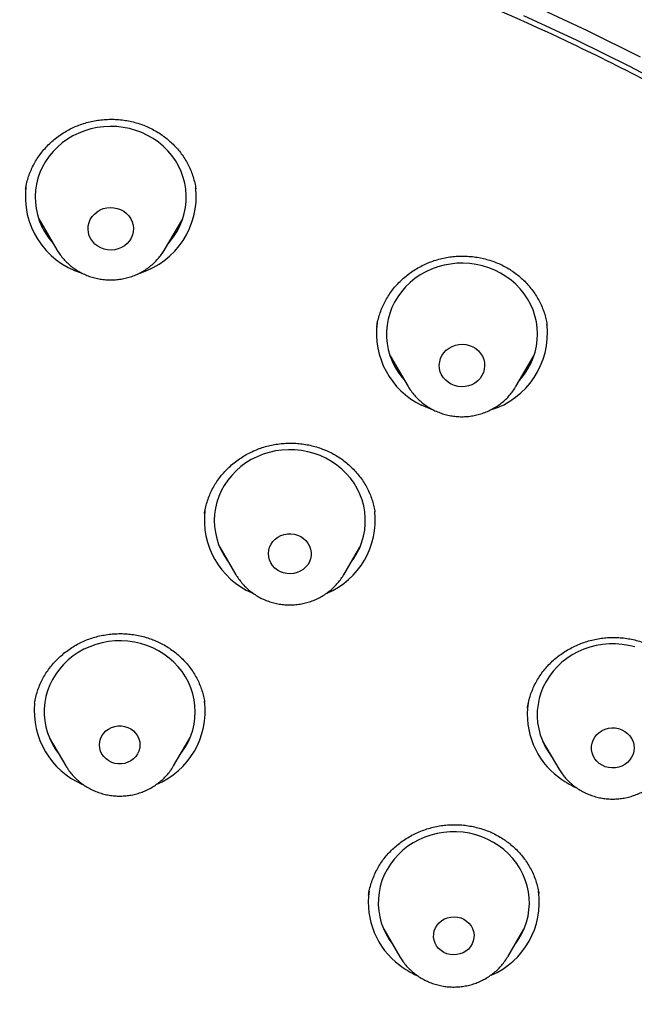
# Model space of a CAD drawing. Units: millimetres. Extents: x 8 to 776, y 12 to 2253.
# Drawn here: x 353 to 365, y 1993 to 2013 of the extents above; entities that cross this region are included whole.
import ezdxf

# ---------------------------------------------------------------- set-up
doc = ezdxf.new("R2010")
doc.units = ezdxf.units.MM

msp = doc.modelspace()

# ---------------------------------------------------------------- linework, layer by layer
at = {"color": 7, "linetype": 'Continuous', "lineweight": 30}
for p, q in [((352.894, 2009.296), (352.892, 2009.287)), ((353.154, 2008.702), (353.514, 2008.092)), ((355.653, 2008.092), (356.013, 2008.702)), ((355.905, 2008.466), (355.831, 2008.393)), ((359.863, 2006.567), (359.862, 2006.557)), ((363.243, 2006.597), (363.242, 2006.605)), ((360.127, 2005.988), (360.486, 2005.378)), ((362.626, 2005.378), (362.985, 2005.988)), ((360.314, 2005.67), (360.25, 2005.732)), ((359.828, 2002.883), (359.827, 2002.888)), ((356.747, 2002.188), (357.069, 2001.642)), ((359.208, 2001.642), (359.53, 2002.188)), ((356.85, 2002.013), (356.833, 2002.03)), ((359.462, 2002.052), (359.433, 2002.024)), ((357.073, 2001.634), (357.069, 2001.642)), ((357.419, 2001.267), (357.391, 2001.279)), ((362.855, 1998.999), (362.853, 1998.992)), ((353.37, 1998.394), (353.692, 1997.848)), ((353.47, 1998.225), (353.44, 1998.254)), ((355.832, 1997.848), (356.154, 1998.394)), ((356.076, 1998.249), (356.058, 1998.231)), ((363.157, 1998.335), (363.479, 1997.788)), ((363.261, 1998.158), (363.242, 1998.176)), ((353.7, 1997.834), (353.692, 1997.848)), ((355.832, 1997.848), (355.827, 1997.839)), ((363.081, 1995.311), (363.079, 1995.32)), ((359.702, 1995.29), (359.701, 1995.284)), ((360.002, 1994.605), (360.324, 1994.058)), ((362.463, 1994.058), (362.785, 1994.605)), ((360.102, 1994.435), (360.084, 1994.452)), ((362.708, 1994.461), (362.691, 1994.444))]:
    msp.add_line(p, q, dxfattribs=at)
at = {"color": 7, "linetype": 'Continuous', "lineweight": 30, "flags": 128}
for points in [[(362.974, 2012.938), (364.041, 2012.444), (365.094, 2011.923)], [(362.78, 2012.738), (363.837, 2012.248), (364.88, 2011.733), (365.907, 2011.192)], [(355.728, 2008.218), (355.768, 2008.265), (355.843, 2008.364), (355.908, 2008.469), (355.964, 2008.578), (356.009, 2008.692), (356.044, 2008.808), (356.068, 2008.928), (356.081, 2009.048), (356.083, 2009.17), (356.074, 2009.291), (356.053, 2009.41), (356.022, 2009.528), (355.98, 2009.643), (355.928, 2009.754), (355.866, 2009.86), (355.795, 2009.961), (355.714, 2010.056), (355.625, 2010.144), (355.529, 2010.224), (355.425, 2010.296), (355.315, 2010.36), (355.2, 2010.415), (355.08, 2010.46), (354.957, 2010.495), (354.83, 2010.52), (354.702, 2010.535), (354.573, 2010.539), (354.444, 2010.533), (354.317, 2010.517), (354.191, 2010.49), (354.068, 2010.453), (353.948, 2010.407), (353.834, 2010.351), (353.725, 2010.286), (353.622, 2010.212), (353.527, 2010.13), (353.439, 2010.041), (353.36, 2009.946), (353.29, 2009.844), (353.23, 2009.737), (353.179, 2009.625), (353.139, 2009.51), (353.11, 2009.392), (353.091, 2009.272), (353.084, 2009.151), (353.087, 2009.029), (353.102, 2008.909), (353.128, 2008.79), (353.164, 2008.674), (353.211, 2008.561), (353.268, 2008.452), (353.335, 2008.348), (353.411, 2008.25), (353.439, 2008.218)], [(354.453, 2008.103), (354.387, 2008.127), (354.326, 2008.16), (354.271, 2008.202), (354.225, 2008.252), (354.187, 2008.308), (354.158, 2008.369), (354.14, 2008.433), (354.133, 2008.499), (354.138, 2008.565), (354.153, 2008.63), (354.178, 2008.692), (354.214, 2008.749), (354.259, 2008.8), (354.312, 2008.844), (354.371, 2008.88), (354.436, 2008.907), (354.504, 2008.924), (354.575, 2008.93), (354.645, 2008.926), (354.714, 2008.912), (354.78, 2008.888), (354.841, 2008.854), (354.895, 2008.812), (354.942, 2008.763), (354.98, 2008.707), (355.009, 2008.646), (355.026, 2008.582), (355.033, 2008.516), (355.029, 2008.449), (355.014, 2008.385), (354.988, 2008.323), (354.953, 2008.266), (354.908, 2008.214), (354.855, 2008.17), (354.796, 2008.134), (354.731, 2008.108), (354.662, 2008.091), (354.592, 2008.085), (354.522, 2008.088), (354.453, 2008.103)], [(362.701, 2005.504), (362.718, 2005.524), (362.795, 2005.622), (362.864, 2005.725), (362.922, 2005.833), (362.97, 2005.945), (363.008, 2006.061), (363.035, 2006.18), (363.051, 2006.3), (363.056, 2006.421), (363.05, 2006.543), (363.033, 2006.663), (363.005, 2006.781), (362.966, 2006.897), (362.917, 2007.009), (362.858, 2007.117), (362.789, 2007.219), (362.711, 2007.316), (362.624, 2007.406), (362.529, 2007.488), (362.428, 2007.563), (362.32, 2007.629), (362.206, 2007.686), (362.087, 2007.734), (361.965, 2007.772), (361.839, 2007.8), (361.711, 2007.818), (361.582, 2007.825), (361.453, 2007.822), (361.325, 2007.808), (361.199, 2007.785), (361.075, 2007.751), (360.954, 2007.707), (360.838, 2007.653), (360.728, 2007.591), (360.623, 2007.52), (360.526, 2007.44), (360.436, 2007.353), (360.354, 2007.259), (360.282, 2007.159), (360.218, 2007.053), (360.165, 2006.943), (360.122, 2006.829), (360.089, 2006.711), (360.068, 2006.592), (360.057, 2006.471), (360.058, 2006.349), (360.069, 2006.229), (360.092, 2006.109), (360.126, 2005.992), (360.17, 2005.878), (360.224, 2005.768), (360.288, 2005.663), (360.362, 2005.563), (360.412, 2005.504)], [(361.344, 2005.42), (361.285, 2005.456), (361.232, 2005.5), (361.187, 2005.551), (361.151, 2005.609), (361.126, 2005.67), (361.11, 2005.735), (361.106, 2005.802), (361.113, 2005.868), (361.131, 2005.932), (361.159, 2005.993), (361.197, 2006.048), (361.244, 2006.098), (361.299, 2006.14), (361.36, 2006.174), (361.426, 2006.198), (361.495, 2006.212), (361.565, 2006.216), (361.635, 2006.21), (361.704, 2006.193), (361.768, 2006.166), (361.828, 2006.13), (361.881, 2006.086), (361.925, 2006.035), (361.961, 2005.978), (361.987, 2005.916), (362.002, 2005.851), (362.006, 2005.785), (361.999, 2005.719), (361.981, 2005.655), (361.953, 2005.594), (361.915, 2005.538), (361.868, 2005.488), (361.813, 2005.446), (361.753, 2005.413), (361.687, 2005.389), (361.618, 2005.374), (361.547, 2005.37), (361.477, 2005.377), (361.409, 2005.394), (361.344, 2005.42)], [(360.971, 2004.916), (360.878, 2004.951), (360.755, 2005.007)], [(359.351, 2001.884), (359.407, 2001.962), (359.471, 2002.067), (359.525, 2002.177), (359.569, 2002.291), (359.603, 2002.408), (359.625, 2002.528), (359.637, 2002.648), (359.637, 2002.77), (359.627, 2002.89), (359.605, 2003.01), (359.572, 2003.127), (359.529, 2003.242), (359.476, 2003.352), (359.413, 2003.458), (359.34, 2003.558), (359.258, 2003.652), (359.168, 2003.739), (359.071, 2003.818), (358.966, 2003.889), (358.855, 2003.952), (358.74, 2004.005), (358.619, 2004.049), (358.495, 2004.083), (358.369, 2004.107), (358.24, 2004.12), (358.111, 2004.123), (357.983, 2004.116), (357.855, 2004.098), (357.729, 2004.07), (357.607, 2004.032), (357.488, 2003.984), (357.374, 2003.927), (357.266, 2003.861), (357.165, 2003.786), (357.07, 2003.703), (356.984, 2003.613), (356.906, 2003.517), (356.837, 2003.414), (356.777, 2003.306), (356.728, 2003.194), (356.69, 2003.078), (356.662, 2002.96), (356.645, 2002.84), (356.639, 2002.719), (356.644, 2002.597), (356.66, 2002.477), (356.687, 2002.359), (356.725, 2002.243), (356.773, 2002.13), (356.832, 2002.022), (356.9, 2001.919), (356.926, 2001.884)], [(357.952, 2001.7), (357.894, 2001.732), (357.841, 2001.773), (357.797, 2001.822), (357.761, 2001.876), (357.735, 2001.936), (357.719, 2001.998), (357.715, 2002.062), (357.721, 2002.126), (357.738, 2002.188), (357.766, 2002.246), (357.803, 2002.3), (357.849, 2002.348), (357.902, 2002.388), (357.962, 2002.419), (358.026, 2002.441), (358.093, 2002.453), (358.161, 2002.455), (358.228, 2002.446), (358.294, 2002.428), (358.355, 2002.4), (358.411, 2002.362), (358.459, 2002.318), (358.499, 2002.266), (358.53, 2002.209), (358.551, 2002.148), (358.561, 2002.084), (358.56, 2002.02), (358.549, 2001.957), (358.526, 2001.897), (358.494, 2001.84), (358.452, 2001.789), (358.402, 2001.746), (358.346, 2001.71), (358.284, 2001.683), (358.218, 2001.666), (358.15, 2001.659), (358.082, 2001.662), (358.016, 2001.676), (357.952, 2001.7)], [(359.213, 2001.65), (359.21, 2001.645), (359.208, 2001.642)], [(355.974, 1998.09), (355.997, 1998.12), (356.066, 1998.222), (356.124, 1998.33), (356.173, 1998.443), (356.212, 1998.558), (356.239, 1998.677), (356.256, 1998.797), (356.262, 1998.918), (356.256, 1999.039), (356.24, 1999.16), (356.212, 1999.278), (356.174, 1999.394), (356.126, 1999.506), (356.067, 1999.614), (355.999, 1999.717), (355.921, 1999.814), (355.835, 1999.905), (355.741, 1999.988), (355.639, 2000.063), (355.532, 2000.129), (355.418, 2000.187), (355.3, 2000.235), (355.177, 2000.274), (355.052, 2000.302), (354.924, 2000.321), (354.796, 2000.329), (354.666, 2000.326), (354.538, 2000.313), (354.411, 2000.29), (354.287, 2000.257), (354.167, 2000.213), (354.051, 2000.161), (353.94, 2000.099), (353.835, 2000.028), (353.737, 1999.949), (353.647, 1999.862), (353.565, 1999.769), (353.491, 1999.669), (353.427, 1999.563), (353.373, 1999.453), (353.33, 1999.339), (353.297, 1999.222), (353.275, 1999.102), (353.263, 1998.982), (353.263, 1998.86), (353.274, 1998.739), (353.296, 1998.62), (353.329, 1998.503), (353.372, 1998.388), (353.426, 1998.278), (353.49, 1998.173), (353.549, 1998.09)], [(364.986, 2000.209), (364.861, 2000.239), (364.734, 2000.259), (364.605, 2000.269), (364.476, 2000.268), (364.347, 2000.257), (364.22, 2000.235), (364.096, 2000.204), (363.975, 2000.162), (363.858, 2000.111), (363.746, 2000.051), (363.64, 1999.981), (363.541, 1999.904), (363.449, 1999.818), (363.365, 1999.726), (363.29, 1999.627), (363.225, 1999.523), (363.169, 1999.413), (363.124, 1999.3), (363.089, 1999.183), (363.065, 1999.064), (363.051, 1998.943), (363.049, 1998.822), (363.058, 1998.701), (363.079, 1998.581), (363.11, 1998.463), (363.151, 1998.349), (363.203, 1998.238), (363.265, 1998.131), (363.336, 1998.03)], [(354.602, 1997.917), (354.543, 1997.946), (354.491, 1997.984), (354.446, 1998.03), (354.409, 1998.082), (354.382, 1998.139), (354.366, 1998.199), (354.36, 1998.262), (354.365, 1998.324), (354.381, 1998.384), (354.408, 1998.441), (354.444, 1998.494), (354.489, 1998.54), (354.541, 1998.578), (354.599, 1998.608), (354.662, 1998.629), (354.727, 1998.639), (354.794, 1998.639), (354.859, 1998.629), (354.922, 1998.609), (354.98, 1998.58), (355.033, 1998.542), (355.078, 1998.496), (355.115, 1998.444), (355.141, 1998.387), (355.158, 1998.326), (355.164, 1998.264), (355.158, 1998.202), (355.142, 1998.142), (355.116, 1998.084), (355.08, 1998.032), (355.035, 1997.986), (354.983, 1997.947), (354.925, 1997.918), (354.862, 1997.897), (354.796, 1997.887), (354.73, 1997.886), (354.665, 1997.896), (354.602, 1997.917)], [(364.281, 1997.895), (364.232, 1997.939), (364.191, 1997.99), (364.159, 1998.047), (364.138, 1998.108), (364.127, 1998.171), (364.126, 1998.235), (364.137, 1998.298), (364.159, 1998.359), (364.19, 1998.416), (364.231, 1998.467), (364.28, 1998.512), (364.336, 1998.548), (364.398, 1998.576), (364.463, 1998.594), (364.531, 1998.601), (364.599, 1998.599), (364.666, 1998.586), (364.73, 1998.564), (364.789, 1998.532), (364.842, 1998.491), (364.887, 1998.443), (364.924, 1998.389), (364.951, 1998.33), (364.967, 1998.268), (364.973, 1998.204), (364.967, 1998.14), (364.951, 1998.078), (364.924, 1998.019), (364.888, 1997.965), (364.843, 1997.917), (364.79, 1997.876), (364.731, 1997.844), (364.667, 1997.821), (364.601, 1997.808), (364.533, 1997.806), (364.465, 1997.813), (364.399, 1997.831), (364.338, 1997.858), (364.281, 1997.895)], [(362.606, 1994.3), (362.616, 1994.313), (362.686, 1994.415), (362.747, 1994.522), (362.797, 1994.633), (362.837, 1994.748), (362.867, 1994.867), (362.886, 1994.987), (362.893, 1995.108), (362.89, 1995.229), (362.875, 1995.349), (362.85, 1995.468), (362.813, 1995.585), (362.766, 1995.698), (362.709, 1995.806), (362.643, 1995.91), (362.567, 1996.008), (362.482, 1996.1), (362.389, 1996.184), (362.289, 1996.261), (362.182, 1996.329), (362.07, 1996.388), (361.952, 1996.438), (361.83, 1996.478), (361.705, 1996.509), (361.578, 1996.529), (361.45, 1996.539), (361.32, 1996.538), (361.192, 1996.527), (361.065, 1996.505), (360.94, 1996.474), (360.819, 1996.432), (360.702, 1996.381), (360.59, 1996.32), (360.484, 1996.251), (360.385, 1996.174), (360.293, 1996.088), (360.21, 1995.996), (360.135, 1995.897), (360.069, 1995.793), (360.014, 1995.683), (359.968, 1995.57), (359.933, 1995.453), (359.909, 1995.334), (359.896, 1995.213), (359.894, 1995.092), (359.903, 1994.971), (359.923, 1994.851), (359.954, 1994.733), (359.996, 1994.618), (360.048, 1994.507), (360.11, 1994.401), (360.181, 1994.3)], [(361.14, 1994.18), (361.092, 1994.224), (361.052, 1994.274), (361.022, 1994.329), (361.002, 1994.389), (360.992, 1994.45), (360.994, 1994.513), (361.006, 1994.574), (361.029, 1994.632), (361.062, 1994.687), (361.104, 1994.735), (361.153, 1994.776), (361.21, 1994.809), (361.271, 1994.833), (361.336, 1994.847), (361.402, 1994.851), (361.468, 1994.844), (361.532, 1994.828), (361.592, 1994.802), (361.647, 1994.766), (361.695, 1994.723), (361.735, 1994.673), (361.765, 1994.618), (361.785, 1994.558), (361.795, 1994.496), (361.793, 1994.434), (361.781, 1994.373), (361.758, 1994.314), (361.725, 1994.26), (361.683, 1994.212), (361.633, 1994.17), (361.577, 1994.137), (361.516, 1994.114), (361.451, 1994.1), (361.385, 1994.096), (361.319, 1994.102), (361.255, 1994.119), (361.195, 1994.145), (361.14, 1994.18)]]:
    msp.add_lwpolyline(points, dxfattribs=at)
at = {"color": 7, "linetype": 'Continuous', "lineweight": 30}
for centre, radius, start, end in [((354.48, 2009.148), 1.593, 172.629, 252.3837), ((354.686, 2009.149), 1.594, 287.5179, 5.9342), ((361.431, 2006.426), 1.572, 172.1665, 244.5415), ((361.659, 2006.435), 1.594, 286.9887, 5.981), ((358.019, 2002.727), 1.578, 172.9821, 246.5459), ((358.255, 2002.729), 1.581, 293.1604, 6.1438), ((354.647, 1998.936), 1.583, 174.4236, 246.8816), ((354.877, 1998.935), 1.582, 292.5734, 7.0249), ((364.401, 1998.866), 1.55, 171.6679, 233.3902), ((364.519, 1998.987), 1.719, 232.6472, 245.8972), ((361.245, 1995.135), 1.55, 171.6679, 233.3902), ((361.512, 1995.143), 1.579, 293.1365, 7.9049), ((361.363, 1995.257), 1.719, 232.6472, 245.8972)]:
    msp.add_arc(centre, radius, start, end, dxfattribs=at)
for points, knots in [([(390.585, 1985.881), (390.584, 1985.909), (390.581, 1985.959), (390.576, 1986.037), (390.57, 1986.114), (390.566, 1986.183), (390.561, 1986.257), (390.554, 1986.378), (390.542, 1986.545), (390.526, 1986.764), (390.506, 1987.017), (390.48, 1987.316), (390.448, 1987.659), (390.406, 1988.07), (390.353, 1988.547), (390.284, 1989.089), (390.205, 1989.658), (390.114, 1990.251), (390.01, 1990.869), (389.892, 1991.511), (389.759, 1992.178), (389.628, 1992.779), (389.506, 1993.309), (389.395, 1993.764), (389.28, 1994.215), (389.165, 1994.651), (389.049, 1995.066), (388.937, 1995.456), (388.828, 1995.821), (388.728, 1996.147), (388.637, 1996.436), (388.556, 1996.687), (388.485, 1996.901), (388.429, 1997.069), (388.386, 1997.196), (388.355, 1997.287), (388.33, 1997.36), (388.306, 1997.429), (388.279, 1997.509), (388.242, 1997.613), (388.193, 1997.753), (388.131, 1997.927), (388.057, 1998.13), (387.976, 1998.349), (387.89, 1998.578), (387.798, 1998.819), (387.701, 1999.069), (387.597, 1999.33), (387.465, 1999.657), (387.3, 2000.055), (387.098, 2000.527), (386.877, 2001.023), (386.654, 2001.509), (386.43, 2001.981), (386.207, 2002.437), (385.974, 2002.901), (385.734, 2003.362), (385.495, 2003.81), (385.259, 2004.24), (384.999, 2004.701), (384.717, 2005.189), (384.412, 2005.698), (384.117, 2006.175), (383.843, 2006.608), (383.59, 2006.999), (383.357, 2007.349), (383.135, 2007.677), (382.925, 2007.982), (382.724, 2008.269), (382.522, 2008.552), (382.311, 2008.843), (382.063, 2009.18), (381.774, 2009.565), (381.438, 2010), (381.076, 2010.458), (380.686, 2010.937), (380.266, 2011.438), (379.817, 2011.959), (379.337, 2012.499), (378.816, 2013.065), (378.261, 2013.648), (377.683, 2014.233), (377.104, 2014.798), (376.528, 2015.341), (375.957, 2015.861), (375.355, 2016.39), (374.724, 2016.926), (374.064, 2017.466), (373.416, 2017.976), (372.893, 2018.375), (372.494, 2018.67), (372.223, 2018.868), (371.966, 2019.053), (371.729, 2019.221), (371.512, 2019.374), (371.315, 2019.51), (371.145, 2019.627), (371, 2019.725), (370.88, 2019.806), (370.784, 2019.87), (370.71, 2019.92), (370.643, 2019.965), (370.558, 2020.021), (370.444, 2020.096), (370.307, 2020.186), (370.147, 2020.29), (369.971, 2020.403), (369.779, 2020.526), (369.578, 2020.653), (369.372, 2020.781), (369.163, 2020.909), (368.828, 2021.114), (368.359, 2021.394), (367.744, 2021.748), (367.099, 2022.107), (366.424, 2022.47), (365.718, 2022.834), (364.995, 2023.192), (364.262, 2023.539), (363.531, 2023.871), (362.799, 2024.189), (362.07, 2024.492), (361.197, 2024.837), (360.183, 2025.214), (359.027, 2025.611), (357.885, 2025.972), (356.757, 2026.298), (355.652, 2026.591), (354.564, 2026.852), (353.486, 2027.086), (352.405, 2027.296), (351.25, 2027.494), (350.02, 2027.675), (348.717, 2027.831), (347.409, 2027.954), (346.099, 2028.042), (344.786, 2028.096), (343.492, 2028.115), (342.218, 2028.101), (340.965, 2028.055), (339.713, 2027.977), (338.464, 2027.869), (337.218, 2027.729), (335.974, 2027.558), (334.73, 2027.355), (333.527, 2027.127), (332.366, 2026.879), (331.247, 2026.612), (330.128, 2026.318), (329.011, 2025.996), (327.895, 2025.646), (326.778, 2025.266), (325.72, 2024.877), (324.718, 2024.482), (323.771, 2024.086), (322.819, 2023.664), (321.863, 2023.215), (320.904, 2022.738), (320.126, 2022.329), (319.525, 2022.001), (319.102, 2021.765), (318.688, 2021.528), (318.295, 2021.298), (317.933, 2021.081), (317.61, 2020.884), (317.324, 2020.707), (317.074, 2020.55), (316.852, 2020.409), (316.658, 2020.284), (316.502, 2020.182), (316.378, 2020.101), (316.282, 2020.038), (316.194, 2019.98), (316.103, 2019.918), (315.997, 2019.848), (315.877, 2019.767), (315.741, 2019.675), (315.56, 2019.551), (315.33, 2019.392), (315.048, 2019.195), (314.742, 2018.976), (314.425, 2018.747), (314.101, 2018.507), (313.769, 2018.258), (313.42, 2017.991), (313.055, 2017.706), (312.673, 2017.401), (312.275, 2017.077), (311.867, 2016.737), (311.335, 2016.282), (310.698, 2015.718), (309.972, 2015.048), (309.285, 2014.386), (308.636, 2013.732), (308.021, 2013.09), (307.452, 2012.471), (306.926, 2011.877), (306.438, 2011.308), (305.97, 2010.744), (305.513, 2010.174), (305.017, 2009.535), (304.483, 2008.82), (303.915, 2008.024), (303.355, 2007.2), (302.803, 2006.348), (302.265, 2005.474), (301.744, 2004.581), (301.242, 2003.672), (300.758, 2002.745), (300.394, 2002.003), (300.137, 2001.457), (299.979, 2001.113), (299.823, 2000.766), (299.67, 2000.417), (299.52, 2000.066), (299.374, 1999.715), (299.235, 1999.374), (299.105, 1999.046), (298.986, 1998.74), (298.879, 1998.457), (298.784, 1998.201), (298.701, 1997.974), (298.63, 1997.776), (298.573, 1997.613), (298.529, 1997.488), (298.496, 1997.393), (298.465, 1997.302), (298.426, 1997.188), (298.375, 1997.038), (298.312, 1996.849), (298.237, 1996.619), (298.152, 1996.355), (298.061, 1996.063), (297.967, 1995.757), (297.872, 1995.436), (297.76, 1995.046), (297.632, 1994.583), (297.489, 1994.04), (297.346, 1993.467), (297.205, 1992.861), (297.083, 1992.302), (296.979, 1991.796), (296.893, 1991.348), (296.809, 1990.888), (296.73, 1990.427), (296.658, 1989.976), (296.592, 1989.53), (296.531, 1989.092), (296.477, 1988.664), (296.43, 1988.267), (296.391, 1987.901), (296.358, 1987.566), (296.33, 1987.263), (296.307, 1986.99), (296.288, 1986.75), (296.273, 1986.553), (296.262, 1986.392), (296.252, 1986.24), (296.24, 1986.067), (296.233, 1985.946), (296.229, 1985.881)], [0, 0, 0, 0, 0.000704, 0.001278, 0.001758, 0.002268, 0.002817, 0.003405, 0.004952, 0.006524, 0.008274, 0.010592, 0.013162, 0.015904, 0.019746, 0.023783, 0.028015, 0.032442, 0.037064, 0.041881, 0.046892, 0.052099, 0.055471, 0.058921, 0.062429, 0.065765, 0.068859, 0.071938, 0.074732, 0.077242, 0.079467, 0.081408, 0.083063, 0.084434, 0.085312, 0.086013, 0.086558, 0.087013, 0.087604, 0.088417, 0.089452, 0.090864, 0.092488, 0.0942, 0.096, 0.097886, 0.099858, 0.101918, 0.104063, 0.10761, 0.111371, 0.115345, 0.119533, 0.123103, 0.126814, 0.130664, 0.134487, 0.138186, 0.141763, 0.145217, 0.149764, 0.154079, 0.158162, 0.162012, 0.165253, 0.168308, 0.171178, 0.173862, 0.176361, 0.178814, 0.181417, 0.184173, 0.187901, 0.191875, 0.196096, 0.200564, 0.205277, 0.210237, 0.215444, 0.220897, 0.226862, 0.232808, 0.238616, 0.244286, 0.24982, 0.255215, 0.261496, 0.267579, 0.273465, 0.279155, 0.281645, 0.284072, 0.286326, 0.288397, 0.290283, 0.291986, 0.293504, 0.294681, 0.295718, 0.296597, 0.297135, 0.297606, 0.298328, 0.299299, 0.300521, 0.30183, 0.303341, 0.304997, 0.306684, 0.308398, 0.310141, 0.311911, 0.316741, 0.321766, 0.326988, 0.332405, 0.338019, 0.343828, 0.349485, 0.355174, 0.360797, 0.366353, 0.371842, 0.380591, 0.389166, 0.397566, 0.405791, 0.413842, 0.421585, 0.429284, 0.436983, 0.444682, 0.453846, 0.463011, 0.472175, 0.481338, 0.490501, 0.499664, 0.50841, 0.517157, 0.525904, 0.534651, 0.543399, 0.552152, 0.560953, 0.569813, 0.577819, 0.585871, 0.59397, 0.602116, 0.610308, 0.618561, 0.62696, 0.634068, 0.641289, 0.648623, 0.65607, 0.66363, 0.671303, 0.674715, 0.678149, 0.681591, 0.68484, 0.687828, 0.690554, 0.692885, 0.694984, 0.696851, 0.698486, 0.699888, 0.700838, 0.701641, 0.70232, 0.703088, 0.703992, 0.705024, 0.706185, 0.707474, 0.709702, 0.712153, 0.714826, 0.717724, 0.720499, 0.723452, 0.726583, 0.729893, 0.73338, 0.737045, 0.740887, 0.744764, 0.752068, 0.759144, 0.765991, 0.77261, 0.779001, 0.785163, 0.790764, 0.796162, 0.801383, 0.806644, 0.811994, 0.818934, 0.826019, 0.83325, 0.840626, 0.848147, 0.855642, 0.863208, 0.870843, 0.878547, 0.88131, 0.884082, 0.886862, 0.889651, 0.892449, 0.895257, 0.898005, 0.900554, 0.903003, 0.905227, 0.907226, 0.909, 0.910548, 0.911871, 0.912795, 0.91347, 0.914074, 0.914931, 0.916107, 0.917567, 0.919311, 0.921442, 0.92369, 0.926046, 0.928508, 0.931078, 0.934984, 0.939113, 0.943467, 0.948044, 0.952846, 0.956111, 0.959472, 0.962929, 0.96645, 0.969828, 0.973026, 0.976441, 0.979623, 0.982573, 0.98529, 0.987774, 0.990025, 0.992044, 0.99383, 0.995384, 0.996398, 0.997434, 0.998626, 1, 1, 1, 1]), ([(340.228, 1932.278), (339.025, 1932.384), (336.62, 1932.597), (333.063, 1933.261), (329.57, 1934.172), (326.196, 1935.339), (322.957, 1936.742), (319.871, 1938.366), (316.93, 1940.213), (314.152, 1942.27), (311.555, 1944.527), (309.154, 1946.967), (306.964, 1949.577), (304.999, 1952.341), (303.271, 1955.241), (301.79, 1958.259), (300.566, 1961.378), (299.606, 1964.576), (298.916, 1967.836), (298.5, 1971.137), (298.361, 1974.458), (298.5, 1977.779), (298.916, 1981.08), (299.606, 1984.34), (300.566, 1987.539), (301.79, 1990.657), (303.271, 1993.675), (304.999, 1996.575), (306.964, 1999.339), (309.154, 2001.949), (311.555, 2004.39), (314.152, 2006.646), (316.93, 2008.704), (319.871, 2010.55), (322.957, 2012.174), (326.169, 2013.566), (329.487, 2014.716), (332.892, 2015.618), (336.361, 2016.267), (339.873, 2016.657), (343.407, 2016.788), (346.942, 2016.657), (350.454, 2016.267), (353.923, 2015.618), (357.327, 2014.716), (360.646, 2013.566), (363.858, 2012.174), (366.944, 2010.55), (369.885, 2008.704), (372.663, 2006.646), (375.26, 2004.39), (377.661, 2001.949), (379.851, 1999.339), (381.816, 1996.575), (383.544, 1993.675), (385.025, 1990.657), (386.249, 1987.539), (387.209, 1984.34), (387.899, 1981.08), (388.315, 1977.779), (388.454, 1974.458), (388.315, 1971.137), (387.899, 1967.836), (387.209, 1964.576), (386.249, 1961.378), (385.025, 1958.259), (383.544, 1955.241), (381.816, 1952.341), (379.851, 1949.577), (377.661, 1946.967), (375.26, 1944.527), (372.663, 1942.27), (369.885, 1940.213), (366.944, 1938.366), (363.858, 1936.742), (360.619, 1935.339), (357.244, 1934.172), (353.752, 1933.261), (350.194, 1932.597), (347.79, 1932.384), (346.587, 1932.278)], [0, 0, 0, 0, 0.013106, 0.026212, 0.039318, 0.052424, 0.065212, 0.078, 0.090788, 0.103576, 0.116364, 0.129151, 0.141939, 0.154727, 0.167515, 0.180303, 0.193091, 0.205879, 0.218667, 0.231454, 0.244242, 0.25703, 0.269818, 0.282606, 0.295394, 0.308182, 0.32097, 0.333758, 0.346545, 0.359333, 0.372121, 0.384909, 0.397697, 0.410485, 0.423273, 0.436061, 0.448848, 0.461636, 0.474424, 0.487212, 0.5, 0.512788, 0.525576, 0.538364, 0.551152, 0.563939, 0.576727, 0.589515, 0.602303, 0.615091, 0.627879, 0.640667, 0.653455, 0.666242, 0.67903, 0.691818, 0.704606, 0.717394, 0.730182, 0.74297, 0.755758, 0.768546, 0.781333, 0.794121, 0.806909, 0.819697, 0.832485, 0.845273, 0.858061, 0.870849, 0.883636, 0.896424, 0.909212, 0.922, 0.934788, 0.947576, 0.960682, 0.973788, 0.986894, 1, 1, 1, 1]), ([(352.893, 2009.296), (352.897, 2009.32), (352.907, 2009.385), (352.933, 2009.487), (352.971, 2009.602), (353.019, 2009.713), (353.076, 2009.822), (353.142, 2009.928), (353.217, 2010.03), (353.299, 2010.126), (353.389, 2010.217), (353.486, 2010.3), (353.588, 2010.376), (353.696, 2010.444), (353.808, 2010.504), (353.923, 2010.555), (354.043, 2010.597), (354.166, 2010.632), (354.293, 2010.657), (354.421, 2010.674), (354.551, 2010.682), (354.68, 2010.681), (354.809, 2010.67), (354.936, 2010.65), (355.061, 2010.621), (355.182, 2010.584), (355.299, 2010.538), (355.413, 2010.483), (355.523, 2010.42), (355.628, 2010.35), (355.728, 2010.271), (355.821, 2010.186), (355.907, 2010.095), (355.985, 2009.998), (356.055, 2009.896), (356.116, 2009.79), (356.168, 2009.68), (356.211, 2009.566), (356.245, 2009.449), (356.265, 2009.36), (356.271, 2009.311), (356.272, 2009.302)], [0, 0, 0, 0, 0.016143, 0.04255, 0.068673, 0.094783, 0.121221, 0.147877, 0.174688, 0.201581, 0.228469, 0.255257, 0.281882, 0.308292, 0.334469, 0.360432, 0.386502, 0.412749, 0.439146, 0.465649, 0.492207, 0.518753, 0.545225, 0.571577, 0.597777, 0.623793, 0.649753, 0.675937, 0.702323, 0.728868, 0.755519, 0.782221, 0.808903, 0.835513, 0.862018, 0.88838, 0.914522, 0.940823, 0.967395, 0.994189, 1, 1, 1, 1]), ([(353.337, 2008.388), (353.336, 2008.389), (353.315, 2008.408), (353.295, 2008.428), (353.277, 2008.448)], [0, 0, 0, 0, 0.042943, 1, 1, 1, 1]), ([(353.516, 2008.089), (353.518, 2008.085), (353.537, 2008.05), (353.581, 2007.988), (353.648, 2007.905), (353.723, 2007.827), (353.805, 2007.757), (353.893, 2007.694), (353.987, 2007.639), (354.086, 2007.591), (354.188, 2007.553), (354.294, 2007.523), (354.402, 2007.503), (354.512, 2007.492), (354.623, 2007.491), (354.733, 2007.499), (354.842, 2007.517), (354.949, 2007.544), (355.054, 2007.58), (355.154, 2007.625), (355.25, 2007.679), (355.34, 2007.741), (355.425, 2007.81), (355.502, 2007.887), (355.572, 2007.97), (355.623, 2008.04), (355.647, 2008.083), (355.654, 2008.096)], [0, 0, 0, 0, 0.005118, 0.047069, 0.089091, 0.131192, 0.173378, 0.215651, 0.258011, 0.300456, 0.342979, 0.385574, 0.428232, 0.470944, 0.513699, 0.556487, 0.599292, 0.642102, 0.684902, 0.727681, 0.770423, 0.813116, 0.855747, 0.898305, 0.940779, 0.983163, 1, 1, 1, 1]), ([(359.864, 2006.557), (359.865, 2006.571), (359.872, 2006.627), (359.895, 2006.723), (359.93, 2006.842), (359.975, 2006.957), (360.028, 2007.067), (360.09, 2007.173), (360.16, 2007.274), (360.238, 2007.37), (360.325, 2007.462), (360.419, 2007.548), (360.52, 2007.627), (360.626, 2007.699), (360.738, 2007.763), (360.854, 2007.819), (360.973, 2007.866), (361.095, 2007.904), (361.219, 2007.933), (361.345, 2007.953), (361.473, 2007.964), (361.602, 2007.966), (361.731, 2007.959), (361.859, 2007.943), (361.986, 2007.918), (362.11, 2007.884), (362.23, 2007.841), (362.346, 2007.79), (362.457, 2007.732), (362.562, 2007.665), (362.662, 2007.591), (362.757, 2007.509), (362.845, 2007.421), (362.927, 2007.326), (363, 2007.225), (363.066, 2007.119), (363.122, 2007.01), (363.17, 2006.897), (363.207, 2006.781), (363.232, 2006.684), (363.24, 2006.625), (363.243, 2006.605)], [0, 0, 0, 0, 0.0096122, 0.0367128, 0.0636412, 0.0902954, 0.116594, 0.1426043, 0.1685789, 0.1948862, 0.2214092, 0.2480875, 0.2748491, 0.3016078, 0.3282706, 0.3547726, 0.3810656, 0.4071314, 0.4330076, 0.4589972, 0.4851711, 0.5115003, 0.5379421, 0.5644446, 0.5909426, 0.6173721, 0.6436884, 0.6698614, 0.6958593, 0.7218177, 0.7480141, 0.7744186, 0.8009882, 0.8276697, 0.8544057, 0.8811266, 0.9077776, 0.9343235, 0.9607226, 0.9868995, 1, 1, 1, 1]), ([(362.874, 2005.75), (362.853, 2005.727), (362.831, 2005.704), (362.806, 2005.682), (362.805, 2005.681)], [0, 0, 0, 0, 0.949828, 1, 1, 1, 1]), ([(360.489, 2005.374), (360.507, 2005.345), (360.544, 2005.286), (360.61, 2005.203), (360.684, 2005.125), (360.765, 2005.053), (360.852, 2004.989), (360.945, 2004.932), (361.043, 2004.884), (361.145, 2004.844), (361.251, 2004.813), (361.359, 2004.792), (361.468, 2004.779), (361.579, 2004.776), (361.689, 2004.783), (361.799, 2004.799), (361.906, 2004.825), (362.011, 2004.86), (362.112, 2004.904), (362.209, 2004.956), (362.3, 2005.017), (362.385, 2005.085), (362.464, 2005.16), (362.535, 2005.243), (362.589, 2005.316), (362.616, 2005.363), (362.626, 2005.38)], [0, 0, 0, 0, 0.040714, 0.082769, 0.124903, 0.167121, 0.209426, 0.251818, 0.294296, 0.336853, 0.379482, 0.422177, 0.464927, 0.507722, 0.550552, 0.593401, 0.636256, 0.679105, 0.721933, 0.764728, 0.807475, 0.850162, 0.892776, 0.935309, 0.977752, 1, 1, 1, 1]), ([(356.445, 2002.856), (356.445, 2002.861), (356.45, 2002.906), (356.47, 2002.991), (356.503, 2003.11), (356.546, 2003.226), (356.598, 2003.337), (356.658, 2003.443), (356.727, 2003.544), (356.804, 2003.641), (356.889, 2003.734), (356.982, 2003.821), (357.083, 2003.902), (357.189, 2003.976), (357.299, 2004.041), (357.414, 2004.098), (357.532, 2004.146), (357.652, 2004.185), (357.775, 2004.215), (357.9, 2004.237), (358.028, 2004.25), (358.158, 2004.254), (358.288, 2004.248), (358.417, 2004.234), (358.545, 2004.211), (358.669, 2004.178), (358.787, 2004.139), (358.86, 2004.107), (358.895, 2004.092)], [0, 0, 0, 0, 0.004596, 0.04538, 0.085967, 0.126247, 0.166126, 0.205657, 0.244952, 0.284782, 0.32504, 0.365596, 0.406293, 0.446936, 0.487322, 0.5273, 0.566747, 0.605716, 0.644628, 0.684049, 0.723831, 0.763885, 0.804107, 0.844386, 0.884574, 0.924575, 0.964319, 1, 1, 1, 1]), ([(358.895, 2004.092), (358.913, 2004.083), (358.969, 2004.057), (359.059, 2004.007), (359.164, 2003.939), (359.263, 2003.863), (359.357, 2003.779), (359.445, 2003.689), (359.525, 2003.593), (359.597, 2003.492), (359.661, 2003.386), (359.716, 2003.276), (359.761, 2003.164), (359.796, 2003.049), (359.818, 2002.957), (359.825, 2002.903), (359.827, 2002.889)], [0, 0, 0, 0, 0.037168, 0.113503, 0.190378, 0.268003, 0.346251, 0.42495, 0.503893, 0.582834, 0.661506, 0.739721, 0.817325, 0.894121, 0.971274, 1, 1, 1, 1]), ([(357.074, 2001.634), (357.08, 2001.625), (357.103, 2001.584), (357.152, 2001.517), (357.221, 2001.435), (357.298, 2001.36), (357.381, 2001.291), (357.471, 2001.23), (357.565, 2001.176), (357.665, 2001.131), (357.769, 2001.095), (357.875, 2001.068), (357.984, 2001.05), (358.094, 2001.041), (358.204, 2001.042), (358.315, 2001.052), (358.423, 2001.072), (358.53, 2001.102), (358.633, 2001.14), (358.733, 2001.187), (358.827, 2001.243), (358.916, 2001.307), (358.999, 2001.378), (359.075, 2001.456), (359.142, 2001.54), (359.188, 2001.606), (359.209, 2001.644), (359.213, 2001.651)], [0, 0, 0, 0, 0.013063, 0.055008, 0.097026, 0.139125, 0.181309, 0.223582, 0.26594, 0.308382, 0.3509, 0.393489, 0.436138, 0.478839, 0.521581, 0.564352, 0.607137, 0.649923, 0.692698, 0.735446, 0.778156, 0.820813, 0.863405, 0.905921, 0.948352, 0.990692, 1, 1, 1, 1]), ([(353.073, 1999.089), (353.076, 1999.11), (353.085, 1999.171), (353.11, 1999.271), (353.147, 1999.388), (353.194, 1999.5), (353.249, 1999.608), (353.313, 1999.712), (353.386, 1999.812), (353.468, 1999.907), (353.557, 1999.998), (353.653, 2000.082), (353.756, 2000.159), (353.864, 2000.229), (353.976, 2000.29), (354.091, 2000.342), (354.209, 2000.385), (354.33, 2000.42), (354.455, 2000.446), (354.582, 2000.463), (354.712, 2000.472), (354.842, 2000.472), (354.972, 2000.462), (355.1, 2000.443), (355.226, 2000.416), (355.342, 2000.382), (355.414, 2000.354), (355.447, 2000.341)], [0, 0, 0, 0, 0.021641, 0.063359, 0.10476, 0.145745, 0.186351, 0.226795, 0.26778, 0.309199, 0.350913, 0.392762, 0.43454, 0.476043, 0.517116, 0.557636, 0.59768, 0.637681, 0.678219, 0.719119, 0.760292, 0.80163, 0.843017, 0.8843, 0.925383, 0.966195, 1, 1, 1, 1]), ([(362.853, 1998.992), (362.854, 1998.999), (362.86, 1999.046), (362.88, 1999.133), (362.914, 1999.252), (362.958, 1999.368), (363.011, 1999.481), (363.072, 1999.59), (363.141, 1999.693), (363.218, 1999.79), (363.303, 1999.881), (363.394, 1999.965), (363.492, 2000.043), (363.597, 2000.116), (363.709, 2000.181), (363.825, 2000.239), (363.946, 2000.288), (364.069, 2000.328), (364.194, 2000.36), (364.32, 2000.382), (364.446, 2000.395), (364.572, 2000.398), (364.7, 2000.393), (364.827, 2000.378), (364.954, 2000.355), (365.079, 2000.322), (365.202, 2000.281), (365.32, 2000.232), (365.433, 2000.174), (365.538, 2000.111), (365.602, 2000.064), (365.633, 2000.042)], [0, 0, 0, 0, 0.00596, 0.0420434, 0.078291, 0.1146012, 0.1508328, 0.1868714, 0.2226212, 0.2580004, 0.2930593, 0.3279179, 0.3632593, 0.3989908, 0.4349952, 0.4711328, 0.5072314, 0.5431077, 0.5786268, 0.6136811, 0.6483116, 0.6829331, 0.7180257, 0.753449, 0.7891251, 0.8249607, 0.8608552, 0.8966827, 0.9323548, 0.9678114, 1, 1, 1, 1]), ([(355.447, 2000.341), (355.465, 2000.333), (355.522, 2000.309), (355.615, 2000.263), (355.722, 2000.2), (355.825, 2000.128), (355.923, 2000.049), (356.015, 1999.963), (356.099, 1999.871), (356.176, 1999.773), (356.245, 1999.67), (356.305, 1999.563), (356.355, 1999.453), (356.396, 1999.341), (356.427, 1999.23), (356.44, 1999.156), (356.446, 1999.122)], [0, 0, 0, 0, 0.035798, 0.109233, 0.183185, 0.257853, 0.333117, 0.40881, 0.484734, 0.560654, 0.636313, 0.711533, 0.786169, 0.860006, 0.934245, 1, 1, 1, 1]), ([(356.451, 1999.105), (356.451, 1999.107), (356.45, 1999.113), (356.449, 1999.118), (356.448, 1999.122)], [0, 0, 0, 0, 0.359294, 1, 1, 1, 1]), ([(353.701, 1997.834), (353.715, 1997.811), (353.748, 1997.758), (353.809, 1997.681), (353.881, 1997.603), (353.962, 1997.53), (354.048, 1997.465), (354.141, 1997.408), (354.238, 1997.359), (354.34, 1997.318), (354.445, 1997.286), (354.552, 1997.263), (354.662, 1997.25), (354.772, 1997.246), (354.883, 1997.252), (354.992, 1997.267), (355.1, 1997.292), (355.205, 1997.325), (355.307, 1997.368), (355.404, 1997.42), (355.496, 1997.48), (355.582, 1997.547), (355.661, 1997.622), (355.733, 1997.703), (355.788, 1997.776), (355.816, 1997.823), (355.825, 1997.839)], [0, 0, 0, 0, 0.031473, 0.073923, 0.116452, 0.159065, 0.201767, 0.244556, 0.287432, 0.330389, 0.37342, 0.416517, 0.459672, 0.502873, 0.54611, 0.589369, 0.632635, 0.675896, 0.719139, 0.762348, 0.805511, 0.848615, 0.891647, 0.934597, 0.977458, 1, 1, 1, 1]), ([(363.48, 1997.788), (363.496, 1997.761), (363.531, 1997.704), (363.595, 1997.623), (363.667, 1997.544), (363.748, 1997.472), (363.834, 1997.407), (363.926, 1997.349), (364.024, 1997.3), (364.125, 1997.259), (364.23, 1997.227), (364.338, 1997.204), (364.448, 1997.191), (364.558, 1997.187), (364.668, 1997.192), (364.778, 1997.207), (364.886, 1997.232), (364.991, 1997.266), (365.092, 1997.308), (365.19, 1997.36), (365.282, 1997.419), (365.368, 1997.487), (365.447, 1997.561), (365.519, 1997.642), (365.576, 1997.718), (365.606, 1997.769), (365.618, 1997.789)], [0, 0, 0, 0, 0.0368935, 0.0788951, 0.1209738, 0.1631363, 0.2053857, 0.2477226, 0.2901446, 0.3326469, 0.3752231, 0.417865, 0.4605635, 0.5033084, 0.5460887, 0.5888908, 0.6317005, 0.6745052, 0.7172914, 0.7600454, 0.8027538, 0.8454033, 0.8879822, 0.9304804, 0.9728901, 1, 1, 1, 1]), ([(359.701, 1995.284), (359.702, 1995.293), (359.708, 1995.341), (359.729, 1995.429), (359.763, 1995.548), (359.808, 1995.664), (359.861, 1995.776), (359.923, 1995.884), (359.993, 1995.987), (360.07, 1996.083), (360.154, 1996.173), (360.246, 1996.256), (360.344, 1996.334), (360.45, 1996.405), (360.562, 1996.47), (360.678, 1996.527), (360.799, 1996.575), (360.923, 1996.615), (361.047, 1996.646), (361.173, 1996.667), (361.299, 1996.679), (361.425, 1996.681), (361.553, 1996.675), (361.68, 1996.66), (361.807, 1996.636), (361.932, 1996.603), (362.054, 1996.561), (362.171, 1996.511), (362.284, 1996.452), (362.386, 1996.39), (362.448, 1996.345), (362.476, 1996.325)], [0, 0, 0, 0, 0.007415, 0.04356, 0.079863, 0.116222, 0.152493, 0.188565, 0.224341, 0.259737, 0.29479, 0.329714, 0.365114, 0.4009, 0.436951, 0.473127, 0.509252, 0.545146, 0.580674, 0.615731, 0.650379, 0.685049, 0.7202, 0.755677, 0.791402, 0.827281, 0.863213, 0.89907, 0.934767, 0.970244, 1, 1, 1, 1]), ([(362.476, 1996.325), (362.491, 1996.312), (362.539, 1996.275), (362.615, 1996.207), (362.7, 1996.119), (362.779, 1996.024), (362.85, 1995.923), (362.913, 1995.817), (362.968, 1995.707), (363.014, 1995.593), (363.05, 1995.476), (363.073, 1995.382), (363.08, 1995.327), (363.082, 1995.311)], [0, 0, 0, 0, 0.048031, 0.147136, 0.246958, 0.347779, 0.449425, 0.551665, 0.654225, 0.756775, 0.858962, 0.960534, 1, 1, 1, 1]), ([(360.324, 1994.058), (360.341, 1994.031), (360.376, 1993.974), (360.439, 1993.893), (360.512, 1993.814), (360.592, 1993.742), (360.679, 1993.677), (360.771, 1993.619), (360.868, 1993.57), (360.97, 1993.529), (361.075, 1993.497), (361.183, 1993.474), (361.292, 1993.46), (361.402, 1993.456), (361.513, 1993.462), (361.622, 1993.477), (361.73, 1993.502), (361.835, 1993.535), (361.937, 1993.578), (362.034, 1993.629), (362.126, 1993.689), (362.212, 1993.756), (362.292, 1993.831), (362.364, 1993.912), (362.421, 1993.988), (362.451, 1994.039), (362.462, 1994.059)], [0, 0, 0, 0, 0.036893, 0.078895, 0.120974, 0.163136, 0.205386, 0.247723, 0.290145, 0.332647, 0.375223, 0.417865, 0.460563, 0.503308, 0.546089, 0.588891, 0.631701, 0.674505, 0.717291, 0.760045, 0.802754, 0.845403, 0.887982, 0.93048, 0.97289, 1, 1, 1, 1])]:
    msp.add_open_spline(points, degree=3, knots=knots, dxfattribs=at)

doc.saveas('drawing.dxf')
